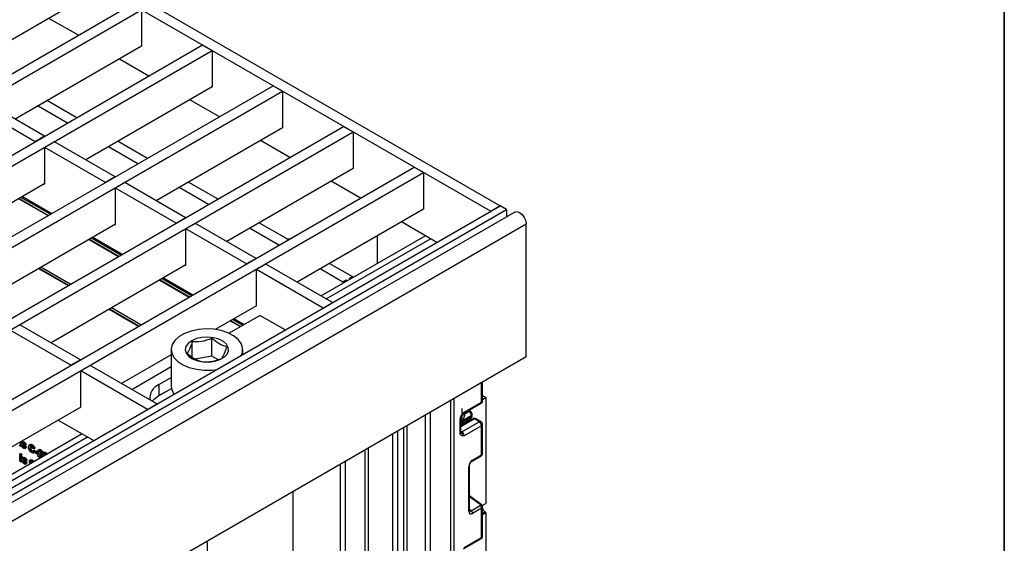
# Model space of a CAD drawing. Units: millimetres. Extents: x 7 to 419, y -29 to 291.
# Drawn here: x 371 to 415, y 197 to 220 of the extents above; entities that cross this region are included whole.
import ezdxf

# ---------------------------------------------------------------- set-up
doc = ezdxf.new("R2010")
doc.units = ezdxf.units.MM
doc.layers.add('FORMAT', color=7, linetype='Continuous')

msp = doc.modelspace()

# ---------------------------------------------------------------- linework, layer by layer
at = {"color": 7, "linetype": 'Continuous', "lineweight": 25}
for p, q in [((357.236529, 231.735025), (392.026183, 211.651385)), ((357.660793, 231.979947), (392.450447, 211.896307)), ((306.409693, 180.742174), (375.989001, 220.909453)), ((306.833958, 180.497251), (376.413265, 220.664531)), ((373.259569, 220.852039), (367.602944, 217.586539)), ((376.413265, 220.664531), (376.413265, 219.031449)), ((373.584447, 219.521334), (372.269458, 220.28046)), ((309.56339, 178.921584), (379.142697, 219.088863)), ((376.413265, 219.031449), (370.75664, 215.765949)), ((379.142697, 219.088863), (379.566961, 218.84394)), ((309.987654, 178.676661), (379.566961, 218.84394)), ((376.738143, 217.700743), (375.423154, 218.45987)), ((379.566961, 218.84394), (379.566961, 217.210859)), ((312.717086, 177.100994), (382.296393, 217.268273)), ((379.566961, 217.210859), (373.910337, 213.945359)), ((382.296393, 217.268273), (382.720657, 217.02335)), ((313.14135, 176.856071), (382.720657, 217.02335)), ((382.720657, 217.02335), (382.720657, 215.390269)), ((371.647365, 214.7619), (368.932075, 216.329403)), ((372.071629, 215.006822), (369.356339, 216.574326)), ((373.096497, 215.598466), (371.781509, 216.357593)), ((372.205773, 216.602515), (373.520761, 215.843388)), ((379.891839, 215.880153), (378.576851, 216.63928)), ((315.870782, 175.280404), (385.450089, 215.447683)), ((382.720657, 215.390269), (377.064033, 212.124769)), ((385.450089, 215.447683), (385.874354, 215.20276)), ((316.295046, 175.035481), (385.874354, 215.20276)), ((372.071629, 215.006822), (371.647365, 214.7619)), ((385.874354, 215.20276), (385.874354, 213.569679)), ((372.510035, 214.753736), (372.085771, 214.508813)), ((372.085771, 212.875732), (372.085771, 214.508813)), ((374.801061, 212.94131), (372.085771, 214.508813)), ((375.225325, 213.186232), (372.510035, 214.753736)), ((376.250194, 213.777876), (374.935205, 214.537003)), ((375.359469, 214.781925), (376.674458, 214.022798)), ((383.045536, 214.059563), (381.730547, 214.81869)), ((319.024478, 173.459813), (388.603786, 213.627093)), ((388.603786, 213.627093), (389.02805, 213.38217)), ((319.448743, 173.214891), (389.02805, 213.38217)), ((375.225325, 213.186232), (374.801061, 212.94131)), ((385.874354, 213.569679), (380.217729, 210.304179)), ((389.02805, 213.38217), (389.02805, 211.749089)), ((372.085771, 212.89206), (366.05438, 209.410212)), ((372.071629, 212.883896), (372.085771, 212.875732)), ((375.663732, 212.933146), (375.239468, 212.688223)), ((378.379022, 211.365642), (375.663732, 212.933146)), ((378.513165, 212.961335), (379.828154, 212.202208)), ((386.199232, 212.238973), (384.884243, 212.9981)), ((371.081519, 212.312317), (372.396508, 211.55319)), ((371.366154, 212.139067), (371.088751, 212.299209)), ((375.239468, 211.055142), (375.239468, 212.688223)), ((377.954758, 211.12072), (375.239468, 212.688223)), ((379.40389, 211.957286), (378.088901, 212.716413)), ((322.022611, 171.239183), (392.450447, 211.896307)), ((370.914758, 212.216048), (372.229747, 211.456922)), ((372.332185, 211.516058), (371.017196, 212.275185)), ((371.366154, 212.148001), (371.366154, 212.139067)), ((371.366154, 212.139067), (371.373892, 212.143534)), ((392.450447, 211.896307), (392.026183, 211.651385)), ((392.733289, 211.733026), (392.450447, 211.896307)), ((322.305454, 171.075902), (392.733289, 211.733026)), ((393.110205, 211.619112), (322.470238, 170.839527)), ((389.02805, 211.749089), (383.371425, 208.483589)), ((392.733289, 211.733026), (392.733289, 211.401523)), ((322.977205, 170.30434), (393.617173, 211.083926)), ((375.239468, 211.07147), (369.208077, 207.589622)), ((375.225325, 211.063306), (375.239468, 211.055142)), ((378.379022, 211.365642), (377.954758, 211.12072)), ((378.817428, 211.112556), (378.393164, 210.867633)), ((381.532718, 209.545052), (378.817428, 211.112556)), ((381.666861, 211.140745), (382.876221, 210.442597)), ((389.621629, 210.263266), (388.037939, 211.17751)), ((393.617173, 205.139508), (393.617173, 211.083926)), ((378.393164, 209.234552), (378.393164, 210.867633)), ((381.108454, 209.30013), (378.393164, 210.867633)), ((382.557586, 210.136696), (381.242597, 210.895823)), ((389.104889, 210.561573), (384.438375, 207.867652)), ((386.942085, 210.544887), (386.942085, 209.313013)), ((374.068455, 210.395458), (375.383443, 209.636332)), ((375.485881, 209.695468), (374.170893, 210.454595)), ((374.235215, 210.491727), (375.550204, 209.7326)), ((378.393164, 209.25088), (372.361773, 205.769032)), ((378.379022, 209.242716), (378.393164, 209.234552)), ((381.532718, 209.545052), (381.108454, 209.30013)), ((381.971124, 209.291966), (381.54686, 209.047043)), ((384.955115, 207.569344), (381.971124, 209.291966)), ((384.820558, 209.320155), (385.838998, 208.732222)), ((371.805345, 209.088993), (373.120334, 208.329866)), ((373.222772, 208.389003), (371.907783, 209.148129)), ((381.54686, 207.413961), (381.54686, 209.047043)), ((384.530851, 207.324422), (381.54686, 209.047043)), ((385.414734, 208.487299), (384.396293, 209.075233)), ((377.222151, 208.574868), (378.53714, 207.815741)), ((378.639578, 207.874878), (377.324589, 208.634005)), ((377.388911, 208.671137), (378.7039, 207.91201)), ((385.556156, 208.56894), (385.414734, 208.487299)), ((385.414734, 208.487299), (385.414734, 208.431292)), ((385.604665, 208.540936), (385.556156, 208.56894)), ((385.556156, 208.56894), (385.556156, 208.512933)), ((385.697577, 208.650581), (385.838998, 208.732222)), ((385.697577, 208.650581), (385.746086, 208.622577)), ((385.838998, 208.676214), (385.838998, 208.732222)), ((384.530851, 207.324422), (384.955115, 207.569344)), ((374.959041, 207.268403), (376.27403, 206.509276)), ((376.376468, 206.568412), (375.061479, 207.327539)), ((381.54686, 207.43029), (379.702856, 206.365769)), ((380.31495, 206.196569), (381.702424, 206.99754)), ((381.532718, 207.422126), (381.54686, 207.413961)), ((382.833519, 206.344573), (381.702424, 206.99754)), ((370.961472, 206.577409), (370.537207, 206.332486)), ((373.676762, 205.009905), (370.961472, 206.577409)), ((380.375847, 206.754278), (380.828441, 206.493001)), ((380.93088, 206.552137), (380.478285, 206.813414)), ((380.542608, 206.850547), (380.995202, 206.58927)), ((373.252498, 204.764983), (370.537207, 206.332486)), ((378.669874, 205.136733), (378.669874, 205.816137)), ((379.558148, 205.167782), (379.558148, 205.962525)), ((377.733616, 205.46704), (377.733616, 203.833959)), ((380.933616, 205.247782), (380.933616, 205.46704)), ((393.617173, 205.139508), (322.977205, 164.359923)), ((373.676762, 205.009905), (373.252498, 204.764983)), ((377.733616, 205.228951), (375.515469, 203.948442)), ((379.558148, 205.167782), (378.799928, 205.042828)), ((379.821491, 205.020628), (379.558148, 205.167782)), ((374.115168, 204.756818), (373.690904, 204.511896)), ((373.690904, 202.878814), (373.690904, 204.511896)), ((376.674894, 202.789275), (373.690904, 204.511896)), ((377.099158, 203.034197), (374.115168, 204.756818)), ((375.968063, 203.687165), (377.733616, 204.706396)), ((377.184011, 203.899271), (377.733616, 204.216551)), ((391.659995, 203.182485), (391.659995, 204.009654)), ((377.184011, 203.899271), (377.184011, 203.409347)), ((377.184011, 203.409347), (377.743347, 203.732244)), ((376.674894, 202.789275), (377.099158, 203.034197)), ((390.807171, 202.603553), (391.584989, 203.052577)), ((390.838243, 202.672229), (391.616061, 203.121254)), ((391.659995, 203.411205), (391.806979, 203.326353)), ((391.659995, 203.2415), (391.806979, 203.326353)), ((391.806979, 203.326353), (391.806979, 198.590416)), ((373.690904, 202.895143), (367.659513, 199.413295)), ((373.676762, 202.886978), (373.690904, 202.878814)), ((390.745199, 202.504239), (390.745199, 202.833508)), ((390.795856, 202.594799), (390.7938, 202.592231)), ((390.828524, 202.568354), (391.062178, 202.703239)), ((391.112132, 202.708214), (391.049756, 202.743594)), ((372.686651, 202.3154), (374.27034, 201.401156)), ((390.661466, 201.750211), (390.661466, 202.328642)), ((391.222869, 202.37335), (390.690756, 202.066168)), ((390.690756, 201.791032), (390.690756, 202.369463)), ((390.695113, 202.204146), (391.169169, 202.477813)), ((391.169169, 202.518998), (390.695408, 202.245501)), ((390.732177, 201.794438), (391.509995, 202.243463)), ((390.792932, 202.193152), (390.794586, 202.193984)), ((390.794615, 202.193935), (391.12774, 202.386244)), ((391.038141, 202.266709), (390.978366, 202.300012)), ((391.169169, 202.477813), (391.169169, 202.518998)), ((391.198458, 202.518633), (391.198458, 202.559818)), ((391.509995, 202.243463), (391.297863, 202.365924)), ((391.584989, 202.250889), (391.372856, 202.37335)), ((390.697414, 201.755563), (390.700365, 201.752844)), ((390.744905, 202.107811), (390.744905, 202.097428)), ((391.616061, 202.059751), (390.838243, 201.610726)), ((391.616061, 200.75631), (391.616061, 202.059751)), ((391.659995, 200.816073), (391.659995, 202.120982)), ((373.753601, 201.699463), (368.726462, 198.797358)), ((370.983591, 201.332244), (370.983591, 201.146089)), ((371.026018, 201.356737), (371.026018, 201.261007)), ((371.099782, 201.34743), (371.046749, 201.316815)), ((371.119857, 201.310293), (371.162283, 201.334785)), ((370.983591, 201.146089), (370.929198, 201.177489)), ((370.961834, 200.802721), (371.004261, 200.827213)), ((370.983591, 201.146089), (371.026018, 201.170581)), ((371.004261, 200.827213), (371.058653, 200.795813)), ((371.026018, 201.214028), (371.026018, 201.170581)), ((371.077872, 201.214535), (371.120299, 201.239027)), ((371.1238, 201.261268), (371.120299, 201.239027)), ((371.120593, 201.108873), (371.1562, 201.129429)), ((371.208415, 201.183796), (371.154022, 201.206822)), ((371.157648, 201.133543), (371.200075, 201.158035)), ((371.157648, 201.133543), (371.212041, 201.093768)), ((371.181962, 201.048907), (371.234995, 201.079522)), ((371.200075, 201.158035), (371.254468, 201.11826)), ((371.208415, 201.183796), (371.250841, 201.208289)), ((371.212041, 201.093768), (371.254468, 201.11826)), ((371.439583, 201.227329), (371.386549, 201.196714)), ((371.407855, 201.068531), (371.450282, 201.093023)), ((371.459281, 201.144049), (371.450282, 201.093023)), ((371.480266, 200.913801), (371.522692, 200.938293)), ((371.484402, 201.187781), (371.526828, 201.212273)), ((371.596417, 201.026806), (371.542024, 201.045644)), ((371.545651, 200.943053), (371.588077, 200.967545)), ((371.545651, 200.943053), (371.600043, 200.890716)), ((371.563754, 200.841002), (371.616787, 200.871617)), ((371.567804, 201.10391), (371.610231, 201.128402)), ((371.588077, 200.967545), (371.64247, 200.915208)), ((371.596417, 201.026806), (371.638844, 201.051298)), ((371.600043, 200.890716), (371.64247, 200.915208)), ((371.639931, 200.909563), (371.682358, 200.934055)), ((371.639931, 200.855127), (371.639931, 200.909563)), ((371.639931, 200.909563), (371.745091, 200.848856)), ((371.745091, 200.794419), (371.639931, 200.855127)), ((371.682358, 200.934055), (371.787517, 200.873348)), ((371.745091, 200.848856), (371.787517, 200.873348)), ((371.745091, 200.848856), (371.745091, 200.794419)), ((371.824867, 200.882362), (371.770474, 200.919913)), ((371.787517, 200.873348), (371.787517, 200.818912)), ((371.84259, 201.003837), (371.789557, 200.973222)), ((371.824867, 200.882362), (371.867293, 200.906854)), ((371.861356, 200.965982), (371.903782, 200.990475)), ((371.948157, 200.827022), (371.990584, 200.851514)), ((372.057424, 200.87657), (372.014998, 200.852077)), ((372.073261, 200.843652), (372.115687, 200.868144)), ((370.961834, 200.802721), (371.016227, 200.77132)), ((370.961834, 200.748285), (370.961834, 200.802721)), ((371.016227, 200.716884), (370.961834, 200.748285)), ((370.961834, 200.714786), (370.990848, 200.731535)), ((370.961834, 200.714786), (371.016227, 200.683385)), ((370.961834, 200.476104), (370.961834, 200.714786)), ((371.016227, 200.444704), (370.961834, 200.476104)), ((371.016227, 200.77132), (371.058653, 200.795813)), ((371.016227, 200.77132), (371.016227, 200.716884)), ((371.016227, 200.716884), (371.058653, 200.741377)), ((371.016227, 200.683385), (371.058653, 200.707878)), ((371.016227, 200.683385), (371.016227, 200.444704)), ((371.016227, 200.444704), (371.058653, 200.469196)), ((371.029639, 200.724627), (371.058653, 200.707878)), ((371.058653, 200.795813), (371.058653, 200.741377)), ((371.058653, 200.707878), (371.058653, 200.559622)), ((371.058653, 200.512643), (371.058653, 200.469196)), ((371.132418, 200.646046), (371.079385, 200.61543)), ((371.110508, 200.513151), (371.152934, 200.537643)), ((371.152492, 200.608908), (371.194919, 200.633401)), ((371.156436, 200.559884), (371.152934, 200.537643)), ((371.153229, 200.407488), (371.188836, 200.428044)), ((371.241051, 200.482412), (371.186658, 200.505437)), ((371.190284, 200.432158), (371.23271, 200.456651)), ((371.190284, 200.432158), (371.244677, 200.392383)), ((371.23271, 200.456651), (371.287103, 200.416875)), ((371.241051, 200.482412), (371.283477, 200.506904)), ((371.244677, 200.392383), (371.287103, 200.416875)), ((371.462484, 200.542583), (371.409451, 200.511968)), ((371.438802, 200.363158), (371.41947, 200.387394)), ((371.447743, 200.440557), (371.472098, 200.454617)), ((371.456639, 200.455247), (371.453809, 200.453)), ((371.456129, 200.416284), (371.498555, 200.440776)), ((371.456129, 200.416284), (371.484194, 200.389362)), ((371.494147, 200.49961), (371.536574, 200.524103)), ((371.498555, 200.440776), (371.531716, 200.408967)), ((371.745091, 200.794419), (371.787517, 200.818912)), ((371.889308, 200.62323), (371.763222, 200.696018)), ((371.871956, 200.809766), (371.818923, 200.77915)), ((371.824827, 200.781205), (371.839712, 200.790699)), ((371.843055, 200.712742), (371.885481, 200.737234)), ((371.843055, 200.712742), (371.94371, 200.654635)), ((371.885481, 200.737234), (371.986136, 200.679127)), ((371.906441, 200.75091), (371.948867, 200.775402)), ((371.920734, 200.760937), (371.963161, 200.785429)), ((371.963161, 200.785429), (371.948387, 200.776212)), ((371.988038, 200.67509), (371.980793, 200.732154)), ((372.041249, 200.775637), (372.067993, 200.791076)), ((372.137966, 200.772734), (372.180392, 200.797227)), ((391.197786, 200.481019), (391.595346, 200.710526)), ((391.218501, 200.526804), (391.616061, 200.75631)), ((371.214597, 200.347522), (371.26763, 200.378138)), ((371.382472, 200.342147), (371.424898, 200.36664)), ((371.382472, 200.342147), (371.393152, 200.336805)), ((371.424898, 200.36664), (371.435578, 200.361297)), ((391.043042, 198.243222), (391.043042, 200.2229)), ((391.072331, 198.284043), (391.072331, 200.26372)), ((383.183509, 199.116282), (383.183509, 173.026811)), ((391.603731, 198.539248), (391.072331, 198.921364)), ((391.156408, 198.25879), (391.553967, 198.488296)), ((391.616061, 198.371405), (391.218501, 198.141899)), ((391.616061, 197.067965), (391.616061, 198.371405)), ((391.641976, 198.495162), (391.806979, 198.590416)), ((391.659995, 197.129195), (391.659995, 198.434104)), ((391.665558, 198.386267), (391.665558, 198.508775)), ((391.806979, 198.182146), (391.771624, 198.202556)), ((391.659995, 198.097293), (391.806979, 198.182146)), ((391.806979, 198.182146), (391.806979, 184.382606)), ((379.365132, 170.822509), (379.365132, 196.911981)), ((390.807171, 196.550264), (391.584989, 196.999288)), ((390.838243, 196.61894), (391.616061, 197.067965))]:
    msp.add_line(p, q, dxfattribs=at)
at = {"color": 1, "linetype": 'Continuous', "lineweight": 25}
for p, q in [((370.932337, 212.226196), (372.247325, 211.467069)), ((374.086033, 210.405606), (375.401022, 209.646479)), ((384.672663, 207.7324), (389.339177, 210.426322)), ((373.137912, 208.340014), (371.822924, 209.099141)), ((377.239729, 208.585016), (378.554718, 207.825889)), ((376.291608, 206.519424), (374.97662, 207.278551)), ((380.393425, 206.764426), (380.84602, 206.503149)), ((391.616061, 203.121254), (391.616061, 203.984291)), ((377.174517, 203.403813), (377.743356, 203.732197)), ((390.237202, 111.613002), (390.237202, 203.188293)), ((390.378624, 203.269934), (390.378624, 111.613002)), ((389.316549, 202.656811), (389.316549, 186.368044)), ((390.792613, 202.589076), (390.816665, 202.575433)), ((391.062178, 202.703239), (391.020652, 202.726793)), ((389.104417, 186.368044), (389.104417, 202.53435)), ((391.297863, 202.365924), (390.690756, 202.015449)), ((390.695113, 202.068683), (390.695113, 202.204146)), ((390.695408, 202.245501), (390.695408, 202.404769)), ((390.765681, 202.168758), (390.817987, 202.139617)), ((390.994763, 202.241668), (390.934988, 202.27497)), ((387.854253, 201.812645), (387.854253, 186.05291)), ((388.135681, 185.890445), (388.135681, 201.975111)), ((388.277102, 202.056751), (388.277102, 185.890445)), ((390.690756, 201.81835), (390.732177, 201.794438)), ((368.96075, 198.662106), (373.987889, 201.564212)), ((387.642121, 186.05291), (387.642121, 201.690184)), ((386.404684, 185.420194), (386.404684, 200.975827)), ((386.546105, 201.057468), (386.546105, 185.420194)), ((371.839712, 200.790699), (371.867119, 200.806521)), ((385.5208, 200.465572), (385.5208, 185.930449)), ((385.308668, 185.930449), (385.308668, 200.343111)), ((391.553967, 198.53413), (391.072331, 198.880462)), ((391.072331, 198.334503), (391.156408, 198.25879)), ((391.659995, 198.383056), (391.665558, 198.386267)), ((391.771624, 198.202556), (391.659995, 198.138113))]:
    msp.add_line(p, q, dxfattribs=at)
at = {"color": 7, "linetype": 'Continuous', "lineweight": 25, "flags": 128}
for points in [[(393.110205, 211.619112), (393.206537, 211.637823), (393.320188, 211.598318), (393.433839, 211.506604), (393.530188, 211.376641), (393.594566, 211.228216), (393.617173, 211.083926)], [(380.871325, 205.211823), (380.918582, 205.340719), (380.928566, 205.540366), (380.863972, 205.736585), (380.72782, 205.9202), (380.526477, 206.082626), (380.269357, 206.216267), (379.968483, 206.314876), (379.637923, 206.373841), (379.293134, 206.390405), (378.950237, 206.363793), (378.625268, 206.295251), (378.333419, 206.187982), (378.088339, 206.047002), (377.901487, 205.878905), (377.781599, 205.691549), (377.781599, 205.691549)], [(377.781599, 205.691549), (377.734282, 205.493695), (377.761748, 205.294595), (377.862713, 205.103558), (378.032456, 204.929517), (378.263039, 204.78061), (378.543681, 204.6638), (378.86126, 204.584549), (379.200926, 204.546562), (379.546796, 204.551615), (379.775714, 204.57934)], [(378.392706, 205.603148), (378.363987, 205.451554), (378.407181, 205.301108), (378.519084, 205.162969), (378.691398, 205.047381), (378.911342, 204.962918), (379.162604, 204.915843), (379.426549, 204.909647), (379.683602, 204.944791), (379.914698, 205.018668), (380.102698, 205.125799), (380.233658, 205.258238), (380.297866, 205.406163), (380.290561, 205.558602), (380.212283, 205.704252), (380.068838, 205.832308), (379.870866, 205.933274), (379.633048, 205.999662), (379.373022, 206.026547), (379.110074, 206.011937), (378.863705, 205.956914), (378.652187, 205.865559), (378.491208, 205.744648), (378.392706, 205.603148)], [(377.733616, 203.833959), (377.761748, 203.661513), (377.860379, 203.47364)], [(376.887342, 203.156476), (376.988547, 203.267851), (377.184011, 203.409347)]]:
    msp.add_lwpolyline(points, dxfattribs=at)
at = {"color": 1, "linetype": 'Continuous', "lineweight": 25, "flags": 128}
msp.add_lwpolyline([(390.732177, 201.794438), (390.711485, 201.784846), (390.691894, 201.780361)], dxfattribs=at)
at = {"color": 7, "linetype": 'Continuous', "lineweight": 25}
for centre, radius, start, end in [((382.982763, 210.649784), 0.232976, 242.7864163, 294.2095413), ((377.423178, 203.303924), 0.641591, 111.8866135, 188.0696181), ((391.509995, 203.182485), 0.15, 299.9973117, 0), ((390.939191, 202.508633), 0.230211, 2.580549, 57.7081432), ((390.844816, 202.107769), 0.099911, 121.2852697, 179.9924036), ((390.844806, 202.107797), 0.099901, 121.3480561, 179.9916249), ((391.297863, 202.243443), 0.15, 60.0026883, 119.9973117), ((391.385778, 202.049272), 0.230521, 2.6054785, 57.3945217), ((391.509995, 202.120982), 0.15, 0, 60.0026883), ((390.607961, 201.600247), 0.230521, 2.6054785, 57.3945217), ((391.062821, 198.134139), 0.155873, 2.8536947, 53.1012942), ((391.460381, 198.363645), 0.155873, 2.8536947, 53.1012942), ((391.895841, 198.396747), 0.230521, 182.6054785, 237.3945217), ((391.509995, 197.129195), 0.15, 299.9973117, 0)]:
    msp.add_arc(centre, radius, start, end, dxfattribs=at)
at = {"color": 1, "linetype": 'Continuous', "lineweight": 25}
for centre, radius, start, end in [((391.54256, 203.113141), 0.073947, 305.0133329, 6.2988475), ((391.584926, 203.189971), 0.075441, 294.3746583, 354.3052007), ((390.76728, 202.663053), 0.071554, 302.9255856, 7.3682775), ((391.091587, 202.661869), 0.050758, 66.8425713, 125.4080589), ((390.643172, 202.372606), 0.047618, 292.5937627, 357.4084542), ((390.764699, 202.651299), 0.091957, 257.7575819, 304.4101962), ((390.773763, 202.663694), 0.109948, 266.0616746, 299.8720402), ((391.071074, 202.467038), 0.098685, 305.0442195, 6.2679609), ((391.148412, 202.56481), 0.050296, 294.3752558, 354.2983451), ((391.148413, 202.523624), 0.050294, 294.3746583, 354.3052007), ((391.253925, 202.304592), 0.075447, 54.3824225, 114.307119), ((391.341801, 202.304592), 0.075447, 65.692881, 125.6175775), ((391.553933, 202.18213), 0.075447, 65.692881, 125.6175775), ((390.64071, 201.796022), 0.050294, 294.3746583, 354.3052007), ((391.584926, 202.128467), 0.075441, 294.3746583, 354.3052007), ((391.170086, 200.521105), 0.048749, 304.9941834, 6.7129484), ((391.567753, 200.750588), 0.048645, 304.5567345, 6.7554459), ((391.02387, 200.267567), 0.048607, 293.2294405, 355.5477976), ((391.023852, 198.287909), 0.048633, 293.2398721, 355.4399869), ((391.582636, 198.499884), 0.044662, 61.8288063, 129.9338242), ((391.54256, 197.059852), 0.073947, 305.0133329, 6.2988475), ((391.584926, 197.136681), 0.075441, 294.3746583, 354.3052007)]:
    msp.add_arc(centre, radius, start, end, dxfattribs=at)
at = {"color": 7, "linetype": 'Continuous', "lineweight": 25}
for centre, major_axis, ratio, start_param, end_param in [((390.844905, 202.453901), (0.056728, 0.261234), 0.16159307, 3.244916728, 3.246965563), ((390.576248, 202.436644), (0.339997, 0.002547), 0.572227378, 0.730479081, 0.781111031), ((391.221146, 200.322663), (0.124989, 0.216512), 0.586021532, 0.792740762, 2.348684406), ((391.221146, 198.349094), (0.126861, 0.219752), 0.568868941, 2.363541921, 3.919485565), ((391.518612, 198.51372), (0.049848, -0.006057), 0.642645436, 5.575715337, 7.146511663)]:
    msp.add_ellipse(centre, major_axis=major_axis, ratio=ratio, start_param=start_param, end_param=end_param, dxfattribs=at)
at = {"color": 1, "linetype": 'Continuous', "lineweight": 25}
for centre, major_axis, ratio, start_param, end_param in [((391.509995, 200.812528), (0.149973, 0.005109), 0.553211201, 5.478944303, 6.264342466), ((391.150435, 198.389915), (0.059973, 0.144142), 0.551521997, 2.931064303, 3.847912987), ((391.509995, 198.437649), (0.149963, -0.005544), 0.600394371, 5.519979633, 6.299875932)]:
    msp.add_ellipse(centre, major_axis=major_axis, ratio=ratio, start_param=start_param, end_param=end_param, dxfattribs=at)
at = {"color": 7, "linetype": 'Continuous', "lineweight": 25}
for points, knots in [([(378.669874, 205.816137), (378.659094, 205.781517), (378.611682, 205.629242), (378.534214, 205.429894), (378.471284, 205.337106), (378.445341, 205.298854)], [0, 0, 0, 0, 0.147448674, 0.648537218, 1, 1, 1, 1]), ([(379.558148, 205.962525), (379.399441, 205.905913), (379.102629, 205.80004), (378.807292, 205.811026), (378.669874, 205.816137)], [0, 0, 0, 0, 0.534708687, 1, 1, 1, 1]), ([(380.22189, 205.591629), (380.1033, 205.62744), (379.881514, 205.694414), (379.660831, 205.877388), (379.558148, 205.962525)], [0, 0, 0, 0, 0.534708687, 1, 1, 1, 1]), ([(378.445341, 205.298854), (378.563932, 205.20213), (378.785717, 205.021239), (379.006401, 204.957579), (379.109083, 204.927959)], [0, 0, 0, 0, 0.534708687, 1, 1, 1, 1]), ([(379.997358, 205.074346), (380.023301, 205.112598), (380.086231, 205.205386), (380.163699, 205.404734), (380.211111, 205.557009), (380.22189, 205.591629)], [0, 0, 0, 0, 0.351462782, 0.852551326, 1, 1, 1, 1]), ([(379.109083, 204.927959), (379.267791, 204.923657), (379.564603, 204.915613), (379.85994, 205.023942), (379.997358, 205.074346)], [0, 0, 0, 0, 0.534708687, 1, 1, 1, 1]), ([(390.661466, 202.328642), (390.663025, 202.350243), (390.66638, 202.396752), (390.694516, 202.476378), (390.737098, 202.551567), (390.784778, 202.613214), (390.81583, 202.647677), (390.832727, 202.666195), (390.835361, 202.669077), (390.837939, 202.671897), (390.838243, 202.672229)], [0, 0, 0, 0, 0.183987951, 0.396134741, 0.618944923, 0.805852047, 0.970289049, 0.970919424, 0.996567948, 1, 1, 1, 1]), ([(390.6915, 202.370605), (390.691308, 202.374051), (390.690546, 202.387661), (390.697927, 202.426141), (390.718149, 202.48082), (390.751575, 202.540007), (390.780279, 202.574439), (390.794592, 202.591608)], [0, 0, 0, 0, 0.066641075, 0.2631997632, 0.4848645208, 0.7431485512, 1, 1, 1, 1]), ([(390.796573, 202.594216), (390.798232, 202.596648), (390.800732, 202.600316), (390.805378, 202.601654), (390.806944, 202.602105)], [0, 0, 0, 0, 0.663153524, 1, 1, 1, 1]), ([(391.198458, 202.559818), (391.197086, 202.575069), (391.194128, 202.60795), (391.169826, 202.657541), (391.139469, 202.69129), (391.117328, 202.704997), (391.112132, 202.708214)], [0, 0, 0, 0, 0.258373201, 0.557043262, 0.896039811, 1, 1, 1, 1]), ([(390.744905, 202.107811), (390.742201, 202.119502), (390.736346, 202.144815), (390.711141, 202.18239), (390.695301, 202.203891), (390.695113, 202.204146)], [0, 0, 0, 0, 0.458891382, 0.993578411, 1, 1, 1, 1]), ([(390.695113, 202.204146), (390.695398, 202.20408), (390.720569, 202.198194), (390.76305, 202.190001), (390.783422, 202.192131), (390.792834, 202.193115)], [0, 0, 0, 0, 0.006112186, 0.540841056, 1, 1, 1, 1]), ([(390.828524, 202.568354), (390.831131, 202.566213), (390.836411, 202.561877), (390.841173, 202.554436), (390.84425, 202.547444), (390.847329, 202.537265), (390.84854, 202.525171), (390.847938, 202.511575), (390.846366, 202.49889), (390.843184, 202.483833), (390.838014, 202.466423), (390.831569, 202.448927), (390.824661, 202.432855), (390.817703, 202.418281), (390.808702, 202.400812), (390.796357, 202.379087), (390.780074, 202.353312), (390.763504, 202.329326), (390.747033, 202.307137), (390.730907, 202.286675), (390.714078, 202.266497), (390.702069, 202.252852), (390.695766, 202.245896), (390.695408, 202.245501)], [0, 0, 0, 0, 0.031195923, 0.063203185, 0.083328977, 0.103618903, 0.162950552, 0.193463815, 0.224131241, 0.273915082, 0.324016486, 0.374828017, 0.42579759, 0.464328828, 0.502901327, 0.580284978, 0.658368921, 0.736629103, 0.801313206, 0.866071966, 0.931043472, 0.996081724, 1, 1, 1, 1]), ([(391.126297, 202.388027), (391.131872, 202.39052), (391.153207, 202.400059), (391.178246, 202.433238), (391.196019, 202.476137), (391.19771, 202.505594), (391.198458, 202.518633)], [0, 0, 0, 0, 0.115427163, 0.441725338, 0.752873326, 1, 1, 1, 1]), ([(390.838243, 201.610726), (390.837939, 201.610708), (390.835361, 201.610551), (390.832727, 201.610391), (390.823116, 201.609828), (390.80852, 201.609069), (390.788806, 201.609002), (390.773934, 201.610049), (390.763656, 201.611421), (390.753506, 201.613261), (390.740343, 201.616726), (390.727524, 201.621997), (390.717337, 201.627714), (390.707472, 201.634397), (390.696464, 201.644192), (390.68706, 201.656018), (390.68074, 201.666265), (390.674934, 201.677496), (390.669327, 201.692071), (390.665448, 201.70775), (390.663429, 201.720015), (390.661889, 201.732912), (390.661637, 201.743233), (390.661466, 201.750211)], [0, 0, 0, 0, 0.003423773, 0.029010428, 0.029639282, 0.111635326, 0.193703258, 0.255669956, 0.286705349, 0.317651913, 0.380382198, 0.453804433, 0.490716042, 0.527262099, 0.603391171, 0.673147995, 0.708270904, 0.742934807, 0.815857467, 0.876463176, 0.906948069, 0.937088009, 1, 1, 1, 1]), ([(390.697886, 201.756113), (390.696897, 201.75652), (390.695196, 201.757221), (390.689564, 201.784221), (390.691534, 201.805153), (390.692278, 201.813055)], [0, 0, 0, 0, 0.463681154, 0.797528324, 1, 1, 1, 1]), ([(371.023479, 201.242206), (371.024421, 201.259329), (371.026298, 201.293468), (371.049339, 201.32374), (371.083835, 201.328037), (371.107838, 201.316213), (371.119857, 201.310293)], [0, 0, 0, 0, 0.280707458, 0.559643186, 0.779503663, 1, 1, 1, 1]), ([(371.119403, 201.264493), (371.1158, 201.266308), (371.108596, 201.269936), (371.098561, 201.27052), (371.090388, 201.266936), (371.078736, 201.252385), (371.078256, 201.231349), (371.077872, 201.214535)], [0, 0, 0, 0, 0.125319398, 0.250544326, 0.375795871, 0.501063365, 1, 1, 1, 1]), ([(371.095018, 201.343668), (371.095463, 201.34426), (371.10207, 201.353058), (371.127207, 201.351199), (371.15058, 201.340262), (371.162283, 201.334785)], [0, 0, 0, 0, 0.03478333, 0.516694795, 1, 1, 1, 1]), ([(371.119857, 201.310293), (371.1311, 201.303126), (371.153524, 201.288832), (371.182063, 201.254779), (371.199913, 201.217633), (371.205578, 201.195085), (371.208415, 201.183796)], [0, 0, 0, 0, 0.280457191, 0.559336861, 0.779383332, 1, 1, 1, 1]), ([(371.162283, 201.334785), (371.173527, 201.327618), (371.19595, 201.313324), (371.22449, 201.279271), (371.242339, 201.242125), (371.248005, 201.219577), (371.250841, 201.208289)], [0, 0, 0, 0, 0.280457191, 0.559336861, 0.779383332, 1, 1, 1, 1]), ([(371.11946, 201.063466), (371.104173, 201.074036), (371.073648, 201.09514), (371.040501, 201.148947), (371.025351, 201.199809), (371.024104, 201.228061), (371.023479, 201.242206)], [0, 0, 0, 0, 0.279707451, 0.558485238, 0.778933793, 1, 1, 1, 1]), ([(371.077872, 201.214535), (371.078218, 201.196141), (371.078651, 201.173134), (371.08995, 201.142953), (371.098354, 201.128689), (371.108986, 201.116524), (371.116722, 201.111425), (371.120593, 201.108873)], [0, 0, 0, 0, 0.499313033, 0.624549703, 0.749762581, 0.874783821, 1, 1, 1, 1]), ([(371.154022, 201.206822), (371.153002, 201.212991), (371.150968, 201.225297), (371.142444, 201.243276), (371.131024, 201.256943), (371.123279, 201.261975), (371.119403, 201.264493)], [0, 0, 0, 0, 0.280560844, 0.559648275, 0.779600212, 1, 1, 1, 1]), ([(371.212041, 201.093768), (371.208599, 201.082319), (371.201732, 201.059477), (371.177262, 201.044744), (371.147886, 201.048629), (371.128943, 201.058517), (371.11946, 201.063466)], [0, 0, 0, 0, 0.280244487, 0.559157048, 0.7793260982, 1, 1, 1, 1]), ([(371.120299, 201.239027), (371.120644, 201.220633), (371.121077, 201.197626), (371.132376, 201.167445), (371.140781, 201.153181), (371.151412, 201.141016), (371.159149, 201.135917), (371.16302, 201.133365)], [0, 0, 0, 0, 0.499313033, 0.624549703, 0.749762581, 0.874783821, 1, 1, 1, 1]), ([(371.120593, 201.108873), (371.126284, 201.106276), (371.137638, 201.101094), (371.152887, 201.109654), (371.155839, 201.124467), (371.157648, 201.133543)], [0, 0, 0, 0, 0.280160108, 0.5589780287, 1, 1, 1, 1]), ([(371.254468, 201.11826), (371.251462, 201.10608), (371.246874, 201.08749), (371.232983, 201.081192), (371.228193, 201.07902)], [0, 0, 0, 0, 0.655165983, 1, 1, 1, 1]), ([(371.353463, 201.095155), (371.35473, 201.118421), (371.357257, 201.164808), (371.389018, 201.205163), (371.435514, 201.2116), (371.468092, 201.195727), (371.484402, 201.187781)], [0, 0, 0, 0, 0.28068848, 0.559621731, 0.77953523, 1, 1, 1, 1]), ([(371.482476, 200.858089), (371.462285, 200.872303), (371.421936, 200.90071), (371.377763, 200.971243), (371.356114, 201.038851), (371.354347, 201.07637), (371.353463, 201.095155)], [0, 0, 0, 0, 0.279571321, 0.55870808, 0.779052609, 1, 1, 1, 1]), ([(371.480606, 201.135536), (371.472147, 201.139668), (371.455245, 201.147925), (371.432857, 201.145557), (371.410072, 201.124274), (371.40877, 201.091516), (371.407855, 201.068531)], [0, 0, 0, 0, 0.187150003, 0.373980179, 0.560737732, 1, 1, 1, 1]), ([(371.407855, 201.068531), (371.40829, 201.053387), (371.409156, 201.023216), (371.422211, 200.975505), (371.449744, 200.934949), (371.470086, 200.920854), (371.480266, 200.913801)], [0, 0, 0, 0, 0.281345576, 0.560537137, 0.780083148, 1, 1, 1, 1]), ([(371.4352, 201.223064), (371.435972, 201.224084), (371.445139, 201.236207), (371.479161, 201.234383), (371.510926, 201.219649), (371.526828, 201.212273)], [0, 0, 0, 0, 0.043882986, 0.521343055, 1, 1, 1, 1]), ([(371.450282, 201.093023), (371.450716, 201.07788), (371.451582, 201.047708), (371.464638, 200.999998), (371.492171, 200.959441), (371.512513, 200.945346), (371.522692, 200.938293)], [0, 0, 0, 0, 0.281345576, 0.560537137, 0.780083148, 1, 1, 1, 1]), ([(371.480266, 200.913801), (371.489174, 200.909681), (371.506976, 200.90145), (371.533929, 200.908749), (371.541206, 200.930044), (371.545651, 200.943053)], [0, 0, 0, 0, 0.280473268, 0.560454613, 1, 1, 1, 1]), ([(371.542024, 201.045644), (371.539518, 201.055761), (371.534509, 201.075982), (371.517858, 201.103256), (371.499155, 201.123552), (371.486792, 201.131539), (371.480606, 201.135536)], [0, 0, 0, 0, 0.279829993, 0.559274982, 0.779493229, 1, 1, 1, 1]), ([(371.600043, 200.890716), (371.594998, 200.877456), (371.584929, 200.85099), (371.544901, 200.829548), (371.506133, 200.847273), (371.482476, 200.858089)], [0, 0, 0, 0, 0.281276492, 0.56139879, 1, 1, 1, 1]), ([(371.484402, 201.187781), (371.501765, 201.176293), (371.532776, 201.155777), (371.5571, 201.11976), (371.567804, 201.10391)], [0, 0, 0, 0, 0.559913192, 1, 1, 1, 1]), ([(371.526828, 201.212273), (371.544192, 201.200786), (371.575203, 201.18027), (371.599526, 201.144253), (371.610231, 201.128402)], [0, 0, 0, 0, 0.559913192, 1, 1, 1, 1]), ([(371.567804, 201.10391), (371.574992, 201.089599), (371.587851, 201.063995), (371.593795, 201.038188), (371.596417, 201.026806)], [0, 0, 0, 0, 0.558959755, 1, 1, 1, 1]), ([(371.64247, 200.915208), (371.637993, 200.90091), (371.63151, 200.880205), (371.614925, 200.873627), (371.609794, 200.871592)], [0, 0, 0, 0, 0.69059036, 1, 1, 1, 1]), ([(371.610231, 201.128402), (371.617418, 201.114091), (371.630277, 201.088488), (371.636222, 201.06268), (371.638844, 201.051298)], [0, 0, 0, 0, 0.558959755, 1, 1, 1, 1]), ([(371.770474, 200.919913), (371.772416, 200.933795), (371.776283, 200.961435), (371.799636, 200.982585), (371.830635, 200.981367), (371.851109, 200.971114), (371.861356, 200.965982)], [0, 0, 0, 0, 0.28075187, 0.558970148, 0.779274519, 1, 1, 1, 1]), ([(371.860222, 200.912201), (371.856268, 200.914181), (371.848368, 200.918138), (371.837729, 200.917419), (371.827135, 200.907422), (371.825802, 200.892697), (371.824867, 200.882362)], [0, 0, 0, 0, 0.187236144, 0.374083856, 0.560696414, 1, 1, 1, 1]), ([(371.839064, 200.998136), (371.841183, 201.000399), (371.849212, 201.008975), (371.873553, 201.005096), (371.893699, 200.995351), (371.903782, 200.990475)], [0, 0, 0, 0, 0.151878005, 0.575534094, 1, 1, 1, 1]), ([(371.893765, 200.849982), (371.893476, 200.856302), (371.8929, 200.868902), (371.884871, 200.888745), (371.872774, 200.904015), (371.864411, 200.909469), (371.860222, 200.912201)], [0, 0, 0, 0, 0.280619577, 0.559495513, 0.779382038, 1, 1, 1, 1]), ([(371.861356, 200.965982), (371.873609, 200.957992), (371.898053, 200.942052), (371.927559, 200.902991), (371.945504, 200.861818), (371.947273, 200.838624), (371.948157, 200.827022)], [0, 0, 0, 0, 0.280572045, 0.559720316, 0.779751972, 1, 1, 1, 1]), ([(371.882999, 200.818444), (371.886336, 200.823092), (371.892295, 200.831389), (371.893316, 200.844301), (371.893765, 200.849982)], [0, 0, 0, 0, 0.560060661, 1, 1, 1, 1]), ([(371.903782, 200.990475), (371.916035, 200.982484), (371.940479, 200.966544), (371.969986, 200.927484), (371.98793, 200.88631), (371.989699, 200.863116), (371.990584, 200.851514)], [0, 0, 0, 0, 0.280572045, 0.559720316, 0.779751972, 1, 1, 1, 1]), ([(371.948157, 200.827022), (371.946311, 200.811294), (371.943006, 200.783134), (371.927556, 200.767735), (371.920734, 200.760937)], [0, 0, 0, 0, 0.558519327, 1, 1, 1, 1]), ([(371.990584, 200.851514), (371.988738, 200.835786), (371.985433, 200.807626), (371.969982, 200.792227), (371.963161, 200.785429)], [0, 0, 0, 0, 0.558519327, 1, 1, 1, 1]), ([(371.980793, 200.732154), (371.981106, 200.747639), (371.981621, 200.773143), (371.986954, 200.805412), (371.994236, 200.830678), (372.003936, 200.842031), (372.008783, 200.847703)], [0, 0, 0, 0, 0.340236609, 0.560371651, 0.78035519, 1, 1, 1, 1]), ([(372.008783, 200.847703), (372.019073, 200.852699), (372.03751, 200.861653), (372.062304, 200.849169), (372.073261, 200.843652)], [0, 0, 0, 0, 0.558082648, 1, 1, 1, 1]), ([(372.058574, 200.874059), (372.066615, 200.87774), (372.082863, 200.885178), (372.104671, 200.873861), (372.115687, 200.868144)], [0, 0, 0, 0, 0.49487663, 1, 1, 1, 1]), ([(372.073261, 200.843652), (372.087331, 200.834043), (372.112477, 200.81687), (372.130172, 200.786229), (372.137966, 200.772734)], [0, 0, 0, 0, 0.559562317, 1, 1, 1, 1]), ([(372.115687, 200.868144), (372.129758, 200.858535), (372.154903, 200.841362), (372.172598, 200.810722), (372.180392, 200.797227)], [0, 0, 0, 0, 0.559562317, 1, 1, 1, 1]), ([(371.056115, 200.540822), (371.057057, 200.557945), (371.058934, 200.592083), (371.081974, 200.622356), (371.116471, 200.626652), (371.140474, 200.614829), (371.152492, 200.608908)], [0, 0, 0, 0, 0.2807074579, 0.5596431857, 0.7795036626, 1, 1, 1, 1]), ([(371.152096, 200.362081), (371.136808, 200.372651), (371.106284, 200.393756), (371.073137, 200.447563), (371.057987, 200.498424), (371.05674, 200.526676), (371.056115, 200.540822)], [0, 0, 0, 0, 0.279707451, 0.558485238, 0.778933793, 1, 1, 1, 1]), ([(371.152039, 200.563109), (371.148436, 200.564923), (371.141232, 200.568551), (371.131197, 200.569136), (371.123023, 200.565551), (371.111371, 200.551), (371.110891, 200.529965), (371.110508, 200.513151)], [0, 0, 0, 0, 0.125319398, 0.250544326, 0.375795871, 0.501063365, 1, 1, 1, 1]), ([(371.110508, 200.513151), (371.110854, 200.494757), (371.111286, 200.471749), (371.122586, 200.441568), (371.13099, 200.427304), (371.141622, 200.415139), (371.149358, 200.41004), (371.153229, 200.407488)], [0, 0, 0, 0, 0.499313033, 0.624549703, 0.749762581, 0.874783821, 1, 1, 1, 1]), ([(371.127654, 200.642284), (371.128099, 200.642876), (371.134705, 200.651674), (371.159842, 200.649814), (371.183215, 200.638877), (371.194919, 200.633401)], [0, 0, 0, 0, 0.03478333, 0.516694795, 1, 1, 1, 1]), ([(371.186658, 200.505437), (371.185638, 200.511606), (371.183603, 200.523912), (371.17508, 200.541891), (371.163659, 200.555558), (371.155915, 200.56059), (371.152039, 200.563109)], [0, 0, 0, 0, 0.280560844, 0.559648275, 0.779600212, 1, 1, 1, 1]), ([(371.244677, 200.392383), (371.241235, 200.380935), (371.234368, 200.358092), (371.209898, 200.343359), (371.180522, 200.347245), (371.161578, 200.357132), (371.152096, 200.362081)], [0, 0, 0, 0, 0.280244487, 0.559157048, 0.7793260982, 1, 1, 1, 1]), ([(371.152492, 200.608908), (371.163736, 200.601741), (371.18616, 200.587447), (371.214699, 200.553395), (371.232549, 200.516249), (371.238214, 200.4937), (371.241051, 200.482412)], [0, 0, 0, 0, 0.280457191, 0.559336861, 0.779383332, 1, 1, 1, 1]), ([(371.152934, 200.537643), (371.15328, 200.519249), (371.153713, 200.496241), (371.165012, 200.466061), (371.173417, 200.451797), (371.184048, 200.439632), (371.191784, 200.434532), (371.195655, 200.431981)], [0, 0, 0, 0, 0.499313033, 0.624549703, 0.749762581, 0.874783821, 1, 1, 1, 1]), ([(371.153229, 200.407488), (371.15892, 200.404891), (371.170274, 200.399709), (371.185522, 200.408269), (371.188475, 200.423083), (371.190284, 200.432158)], [0, 0, 0, 0, 0.280160108, 0.558978029, 1, 1, 1, 1]), ([(371.194919, 200.633401), (371.206162, 200.626233), (371.228586, 200.611939), (371.257126, 200.577887), (371.274975, 200.540741), (371.280641, 200.518193), (371.283477, 200.506904)], [0, 0, 0, 0, 0.280457191, 0.559336861, 0.779383332, 1, 1, 1, 1]), ([(371.287103, 200.416875), (371.284098, 200.404696), (371.27951, 200.386105), (371.265619, 200.379807), (371.260829, 200.377636)], [0, 0, 0, 0, 0.655165983, 1, 1, 1, 1]), ([(371.393351, 200.467574), (371.395521, 200.481751), (371.399861, 200.510099), (371.438171, 200.52705), (371.4729, 200.510026), (371.494147, 200.49961)], [0, 0, 0, 0, 0.279747845, 0.559361629, 1, 1, 1, 1]), ([(371.41947, 200.387394), (371.411145, 200.402616), (371.396257, 200.429833), (371.39424, 200.456028), (371.393351, 200.467574)], [0, 0, 0, 0, 0.559266484, 1, 1, 1, 1]), ([(371.450559, 200.450421), (371.45017, 200.450153), (371.447782, 200.448505), (371.447761, 200.444179), (371.447743, 200.440557)], [0, 0, 0, 0, 0.162944684, 1, 1, 1, 1]), ([(371.447743, 200.440557), (371.448275, 200.436), (371.449228, 200.427839), (371.454015, 200.419823), (371.456129, 200.416284)], [0, 0, 0, 0, 0.5584796046, 1, 1, 1, 1]), ([(371.494827, 200.444782), (371.487228, 200.448893), (371.473672, 200.456229), (371.461839, 200.455546), (371.456639, 200.455247)], [0, 0, 0, 0, 0.5605438072, 1, 1, 1, 1]), ([(371.459044, 200.536144), (371.464284, 200.539588), (371.484044, 200.552571), (371.514324, 200.536161), (371.536574, 200.524103)], [0, 0, 0, 0, 0.265194017, 1, 1, 1, 1]), ([(371.494147, 200.49961), (371.508622, 200.491036), (371.53415, 200.475914), (371.555793, 200.448133), (371.565164, 200.436105)], [0, 0, 0, 0, 0.567024185, 1, 1, 1, 1]), ([(371.531716, 200.408967), (371.529792, 200.412678), (371.520908, 200.429814), (371.506284, 200.438206), (371.494827, 200.444782)], [0, 0, 0, 0, 0.21655954, 1, 1, 1, 1]), ([(371.536574, 200.524103), (371.551048, 200.515528), (371.576576, 200.500406), (371.598219, 200.472626), (371.60759, 200.460597)], [0, 0, 0, 0, 0.567024185, 1, 1, 1, 1]), ([(371.763222, 200.696018), (371.765945, 200.709874), (371.771394, 200.737597), (371.787414, 200.757597), (371.798206, 200.764252), (371.799565, 200.76509)], [0, 0, 0, 0, 0.4662433049, 0.9327928105, 1, 1, 1, 1]), ([(371.839712, 200.790699), (371.848269, 200.795094), (371.863542, 200.802939), (371.877056, 200.813709), (371.882999, 200.818444)], [0, 0, 0, 0, 0.560236612, 1, 1, 1, 1]), ([(371.920734, 200.760937), (371.912095, 200.755141), (371.89786, 200.745592), (371.876125, 200.735703), (371.857455, 200.727652), (371.847851, 200.717708), (371.843055, 200.712742)], [0, 0, 0, 0, 0.33998926, 0.560193518, 0.780380602, 1, 1, 1, 1]), ([(372.041249, 200.775637), (372.039025, 200.762282), (372.035427, 200.740677), (372.035368, 200.716694), (372.035346, 200.707535)], [0, 0, 0, 0, 0.618107908, 1, 1, 1, 1]), ([(372.073261, 200.789216), (372.06897, 200.791167), (372.060395, 200.795064), (372.047212, 200.79196), (372.043511, 200.78183), (372.041249, 200.775637)], [0, 0, 0, 0, 0.280292347, 0.560017236, 1, 1, 1, 1]), ([(372.102002, 200.746015), (372.100992, 200.750943), (372.098737, 200.761946), (372.087546, 200.779012), (372.078028, 200.785811), (372.073261, 200.789216)], [0, 0, 0, 0, 0.288204472, 0.643451345, 1, 1, 1, 1]), ([(372.081382, 200.782469), (372.080174, 200.774832), (372.077655, 200.758902), (372.077732, 200.741228), (372.077772, 200.732028)], [0, 0, 0, 0, 0.479413448, 1, 1, 1, 1]), ([(391.072331, 200.26372), (391.073012, 200.274993), (391.074457, 200.298933), (391.088993, 200.346948), (391.114763, 200.397746), (391.149372, 200.443303), (391.179229, 200.469621), (391.193935, 200.478654), (391.197786, 200.481019)], [0, 0, 0, 0, 0.162264671, 0.344597886, 0.537685121, 0.735624644, 0.930764334, 1, 1, 1, 1]), ([(391.595346, 200.710526), (391.609432, 200.720692), (391.634698, 200.738927), (391.656436, 200.777685), (391.658144, 200.80321), (391.658919, 200.814784)], [0, 0, 0, 0, 0.407790729, 0.731466575, 1, 1, 1, 1]), ([(391.075779, 198.255737), (391.076309, 198.255111), (391.077757, 198.253405), (391.072779, 198.265866), (391.072437, 198.279737), (391.072331, 198.284043)], [0, 0, 0, 0, 0.285194289, 0.778135826, 1, 1, 1, 1]), ([(391.658956, 198.433059), (391.659309, 198.435232), (391.662024, 198.451986), (391.651566, 198.482775), (391.631397, 198.516692), (391.612153, 198.532382), (391.603731, 198.539248)], [0, 0, 0, 0, 0.052814398, 0.407169853, 0.740546572, 1, 1, 1, 1])]:
    msp.add_open_spline(points, degree=3, knots=knots, dxfattribs=at)
at = {"color": 1, "linetype": 'Continuous', "lineweight": 25}
for points, knots in [([(390.838243, 202.672229), (390.83813, 202.671873), (390.836579, 202.666997), (390.832673, 202.655933), (390.825566, 202.639574), (390.816136, 202.62238), (390.806257, 202.607387), (390.798976, 202.598575), (390.795856, 202.594799)], [0, 0, 0, 0, 0.012223528, 0.167324923, 0.386079145, 0.607223131, 0.831701161, 1, 1, 1, 1]), ([(390.695408, 202.245501), (390.695582, 202.245994), (390.698711, 202.254826), (390.704552, 202.27215), (390.71241, 202.297773), (390.719588, 202.323779), (390.726445, 202.351766), (390.732758, 202.381775), (390.738227, 202.413922), (390.742399, 202.446561), (390.74452, 202.475605), (390.745304, 202.494884), (390.745154, 202.503087), (390.745133, 202.504238)], [0, 0, 0, 0, 0.006045257, 0.108343498, 0.210760693, 0.313552738, 0.416479125, 0.538480245, 0.660772486, 0.784157322, 0.908036902, 0.987092075, 1, 1, 1, 1]), ([(390.700365, 201.752844), (390.704822, 201.748598), (390.715074, 201.73883), (390.729661, 201.727721), (390.742096, 201.718104), (390.755204, 201.707894), (390.772753, 201.693471), (390.787793, 201.679164), (390.798189, 201.668157), (390.804755, 201.660779), (390.812078, 201.651837), (390.81885, 201.642821), (390.825081, 201.633741), (390.829779, 201.626197), (390.833237, 201.620206), (390.835668, 201.615763), (390.837297, 201.612617), (390.83813, 201.610953), (390.838243, 201.610726)], [0, 0, 0, 0, 0.093221419, 0.214447346, 0.263471559, 0.316179811, 0.448047215, 0.580332955, 0.609274641, 0.667234365, 0.725412199, 0.783402507, 0.842516429, 0.903219317, 0.933651715, 0.964385987, 0.995153694, 1, 1, 1, 1])]:
    msp.add_open_spline(points, degree=3, knots=knots, dxfattribs=at)
at = {"layer": 'FORMAT', "color": 7, "lineweight": 35}
msp.add_line((415, 291), (415, 5), dxfattribs=at)

doc.saveas('drawing.dxf')
